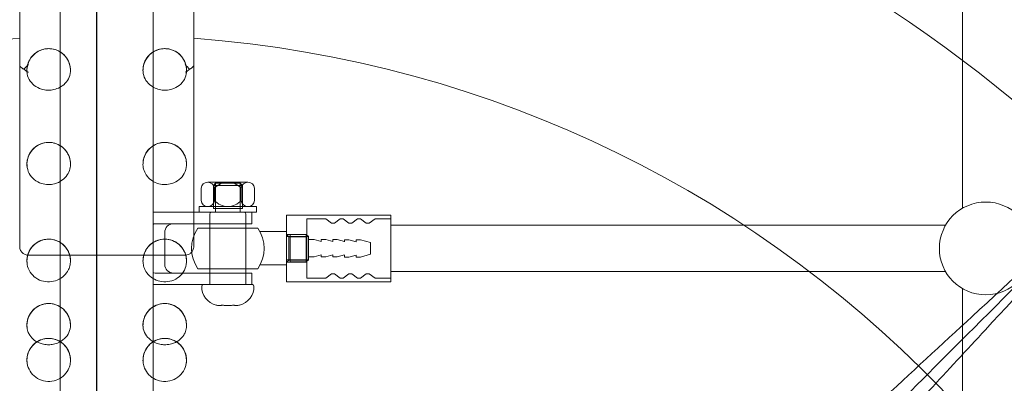
# Model space of a CAD drawing. Units: millimetres. Extents: x 76807 to 97967, y -8559 to 9850.
# Drawn here: x 84053 to 84392, y -1467 to -1342 of the extents above; entities that cross this region are included whole.
import ezdxf

# ---------------------------------------------------------------- set-up
doc = ezdxf.new("R2010")
doc.units = ezdxf.units.MM
doc.header["$LTSCALE"] = 30
doc.layers.add('InterSystem-dimension', color=7, linetype='Continuous', lineweight=5)
doc.layers.add('InterSystem-drawing', color=7, linetype='Continuous', lineweight=9)
doc.styles.add('arial', font='arial.ttf')
doc.dimstyles.new('IS_1-50(mm)', dxfattribs={"dimtxt": 100, "dimasz": 100, "dimexe": 10, "dimexo": 50, "dimgap": 10, "dimtad": 1, "dimdec": 0, "dimrnd": 10, "dimzin": 0, "dimtxsty": 'arial', "dimcen": 100, "dimclrd": 256, "dimclre": 256, "dimclrt": 256, "dimadec": 1, "dimazin": 0, "dimtfac": 1, "dimtdec": 0, "dimtmove": 0, "dimatfit": 3, "dimfxl": 1, "dimtolj": 1, "dimtzin": 0, "dimlwd": -1, "dimlwe": -1, "dimarcsym": 0})

# ---------------------------------------------------------------- blocks, each defined once
blk = doc.blocks.new('*D9')
at = {"layer": 'Defpoints', "color": 0, "transparency": 16777216}
for p in [(93801.34, 5079.99), (93801.34, 1007.06), (78858.91, -1846.36)]:
    blk.add_point(p, dxfattribs=at)
at = {"layer": 'InterSystem-dimension', "transparency": 16777216}
for p, q in [((78858.91, -1796.36), (78858.91, 5089.99)), ((93801.34, 1057.06), (93801.34, 5089.99)), ((78958.91, 5079.99), (93701.34, 5079.99))]:
    blk.add_line(p, q, dxfattribs=at)
for points in [[(78958.91, 5096.65), (78958.91, 5063.32), (78858.91, 5079.99)], [(93701.34, 5096.65), (93701.34, 5063.32), (93801.34, 5079.99)]]:
    blk.add_solid(points, dxfattribs=at)
at = {"layer": 'InterSystem-dimension', "transparency": 16777216, "insert": (86330.12, 5141.04), "char_height": 100, "attachment_point": 5, "style": 'arial'}
blk.add_mtext('\\A1;14940', dxfattribs=at)
blk = doc.blocks.new('*D10')
at = {"layer": 'Defpoints', "color": 0, "transparency": 16777216}
for p in [(85717.06, 4750.12), (78456.47, -6502.12), (89719.36, -6502.12)]:
    blk.add_point(p, dxfattribs=at)
at = {"layer": 'InterSystem-dimension', "transparency": 16777216}
for p, q in [((85667.06, 4750.12), (78446.47, 4750.12)), ((78456.47, 4650.12), (78456.47, -6402.12)), ((89669.36, -6502.12), (78446.47, -6502.12))]:
    blk.add_line(p, q, dxfattribs=at)
for points in [[(78439.8, 4650.12), (78473.13, 4650.12), (78456.47, 4750.12)], [(78439.8, -6402.12), (78473.13, -6402.12), (78456.47, -6502.12)]]:
    blk.add_solid(points, dxfattribs=at)
at = {"layer": 'InterSystem-dimension', "transparency": 16777216, "insert": (78395.41, -1426.81), "char_height": 100, "attachment_point": 5, "rotation": 90, "style": 'arial'}
blk.add_mtext('\\A1;11250', dxfattribs=at)
blk = doc.blocks.new('*D11')
at = {"layer": 'Defpoints', "color": 0, "transparency": 16777216}
for p in [(91801.34, 1007.06), (80864.18, -2852.09), (91801.34, -6800.55)]:
    blk.add_point(p, dxfattribs=at)
at = {"layer": 'InterSystem-dimension', "transparency": 16777216}
for p, q in [((91801.34, 957.06), (91801.34, -6810.55)), ((80864.18, -2902.09), (80864.18, -6810.55)), ((80964.18, -6800.55), (91701.34, -6800.55))]:
    blk.add_line(p, q, dxfattribs=at)
for points in [[(80964.18, -6783.89), (80964.18, -6817.22), (80864.18, -6800.55)], [(91701.34, -6783.89), (91701.34, -6817.22), (91801.34, -6800.55)]]:
    blk.add_solid(points, dxfattribs=at)
at = {"layer": 'InterSystem-dimension', "transparency": 16777216, "insert": (86332.76, -6739.5), "char_height": 100, "attachment_point": 5, "style": 'arial'}
blk.add_mtext('\\A1;10940', dxfattribs=at)

msp = doc.modelspace()

# ---------------------------------------------------------------- linework, layer by layer
at = {"layer": 'InterSystem-drawing', "linetype": 'ByBlock', "lineweight": 25}
msp.add_line((84079.01, -639.72), (84079.01, -1689.94), dxfattribs=at)
at = {"layer": 'InterSystem-drawing'}
for p, q in [((84066.51, -1667.33), (84066.51, -662.33)), ((84098.51, -1475.83), (84098.51, -853.83)), ((84377.51, -1312.8), (84377.51, -1406.62)), ((84117.33, -1397.64), (84131.19, -1397.64)), ((84119.26, -1398.73), (84120.01, -1397.98)), ((84120.01, -1397.98), (84128.51, -1397.98)), ((84120.01, -1397.98), (84120.01, -1407.98)), ((84128.51, -1397.98), (84128.51, -1407.98)), ((84129.26, -1398.73), (84128.51, -1397.98)), ((84115.02, -1399.73), (84115.02, -1403.92)), ((84119.26, -1406.68), (84119.26, -1398.73)), ((84119.26, -1398.73), (84129.26, -1398.73)), ((84119.64, -1399.73), (84119.64, -1403.92)), ((84128.88, -1399.73), (84128.88, -1403.92)), ((84129.26, -1406.68), (84129.26, -1398.73)), ((84133.5, -1399.73), (84133.5, -1403.92)), ((84116.01, -1407.98), (84098.51, -1407.98)), ((84114.41, -1406.01), (84134.1, -1406.01)), ((84114.41, -1406.01), (84114.41, -1407.98)), ((84114.41, -1407.98), (84134.1, -1407.98)), ((84132.51, -1407.98), (84116.01, -1407.98)), ((84132.51, -1407.98), (84116.01, -1407.98)), ((84117.33, -1406.01), (84131.19, -1406.01)), ((84117.33, -1406.01), (84131.19, -1406.01)), ((84119.26, -1406.68), (84129.26, -1406.68)), ((84132.51, -1407.98), (84132.51, -1411.98)), ((84134.1, -1406.01), (84134.1, -1407.98)), ((84180.48, -1408.98), (84144.48, -1408.98)), ((84144.48, -1408.98), (84144.48, -1431.98)), ((84151.48, -1415.73), (84151.48, -1410.23)), ((84151.48, -1410.23), (84157.98, -1410.23)), ((84159.98, -1411.73), (84157.98, -1410.23)), ((84160.98, -1411.73), (84159.98, -1411.73)), ((84160.98, -1411.73), (84162.98, -1410.23)), ((84163.98, -1410.23), (84162.98, -1410.23)), ((84165.98, -1411.73), (84163.98, -1410.23)), ((84166.98, -1411.73), (84165.98, -1411.73)), ((84166.98, -1411.73), (84168.98, -1410.23)), ((84169.98, -1410.23), (84168.98, -1410.23)), ((84171.98, -1411.73), (84169.98, -1410.23)), ((84172.98, -1411.73), (84171.98, -1411.73)), ((84172.98, -1411.73), (84174.98, -1410.23)), ((84174.98, -1410.23), (84180.48, -1410.23)), ((84180.48, -1431.98), (84180.48, -1408.98)), ((84099.6, -1411.98), (84116.01, -1411.98)), ((84102.51, -1414.98), (84102.51, -1425.98)), ((84134.61, -1413.48), (84113.9, -1413.48)), ((84116.01, -1411.98), (84132.51, -1411.98)), ((84144.48, -1414.64), (84135.31, -1414.64)), ((84144.48, -1426.14), (84144.48, -1414.64)), ((84371.65, -1412.48), (84180.48, -1412.48)), ((84144.48, -1415.73), (84151.48, -1415.73)), ((84145.23, -1416.48), (84144.48, -1415.73)), ((84152.03, -1416.39), (84144.48, -1416.39)), ((84151.48, -1416.48), (84145.23, -1416.48)), ((84145.23, -1424.48), (84145.23, -1416.48)), ((84145.78, -1425.14), (84145.78, -1415.64)), ((84145.78, -1415.64), (84151.28, -1415.64)), ((84151.28, -1425.14), (84151.28, -1415.64)), ((84151.28, -1415.64), (84152.03, -1416.39)), ((84151.48, -1425.23), (84151.48, -1415.73)), ((84152.03, -1424.39), (84152.03, -1416.39)), ((84156.48, -1418.1), (84153.98, -1417.39)), ((84156.48, -1418.1), (84156.48, -1417.39)), ((84160.48, -1418.1), (84157.98, -1417.39)), ((84160.48, -1418.1), (84160.48, -1417.39)), ((84164.48, -1418.1), (84161.98, -1417.39)), ((84164.48, -1418.2), (84164.48, -1417.48)), ((84168.48, -1418.2), (84165.98, -1417.48)), ((84168.48, -1418.2), (84168.48, -1417.48)), ((84173.48, -1418.48), (84169.98, -1417.48)), ((84152.03, -1424.39), (84144.48, -1424.39)), ((84145.23, -1424.48), (84144.48, -1425.23)), ((84144.48, -1425.23), (84151.48, -1425.23)), ((84151.48, -1424.48), (84145.23, -1424.48)), ((84145.78, -1425.14), (84151.28, -1425.14)), ((84151.28, -1425.14), (84152.03, -1424.39)), ((84151.48, -1425.23), (84151.48, -1430.73)), ((84156.48, -1422.68), (84153.98, -1423.39)), ((84156.48, -1423.39), (84156.48, -1422.68)), ((84160.48, -1422.68), (84157.98, -1423.39)), ((84160.48, -1423.39), (84160.48, -1422.68)), ((84164.48, -1422.68), (84161.98, -1423.39)), ((84164.48, -1423.48), (84164.48, -1422.77)), ((84168.48, -1422.77), (84165.98, -1423.48)), ((84168.48, -1423.48), (84168.48, -1422.77)), ((84173.48, -1422.48), (84169.98, -1423.48)), ((84134.61, -1427.48), (84113.9, -1427.48)), ((84144.48, -1426.14), (84135.4, -1426.14)), ((84371.65, -1428.48), (84180.48, -1428.48)), ((84116.01, -1428.98), (84099.6, -1428.98)), ((84132.51, -1428.98), (84116.01, -1428.98)), ((84132.51, -1428.98), (84132.51, -1432.98)), ((84144.48, -1431.98), (84180.48, -1431.98)), ((84151.48, -1430.73), (84157.98, -1430.73)), ((84159.98, -1429.23), (84157.98, -1430.73)), ((84160.98, -1429.23), (84159.98, -1429.23)), ((84160.98, -1429.23), (84162.98, -1430.73)), ((84163.98, -1430.73), (84162.98, -1430.73)), ((84165.98, -1429.23), (84163.98, -1430.73)), ((84166.98, -1429.23), (84165.98, -1429.23)), ((84166.98, -1429.23), (84168.98, -1430.73)), ((84169.98, -1430.73), (84168.98, -1430.73)), ((84171.98, -1429.23), (84169.98, -1430.73)), ((84172.98, -1429.23), (84171.98, -1429.23)), ((84172.98, -1429.23), (84174.98, -1430.73)), ((84174.98, -1430.73), (84180.48, -1430.73)), ((84098.51, -1432.98), (84116.01, -1432.98)), ((84116.01, -1432.98), (84132.51, -1432.98)), ((84116.01, -1432.98), (84132.51, -1432.98)), ((84377.51, -1434.34), (84377.51, -1502.1))]:
    msp.add_line(p, q, dxfattribs=at)
at = {"layer": 'InterSystem-drawing', "extrusion": (-1.22465e-16, -1, 0)}
for p, q in [((84118.63, -1407.98), (84129.88, -1407.98)), ((84118.01, -1432.98), (84118.01, -1408.61)), ((84130.51, -1432.98), (84130.51, -1408.61)), ((84132.76, -1432.98), (84115.76, -1432.98)), ((84122.02, -1440.12), (84122.02, -1440.08)), ((84126.49, -1440.12), (84126.49, -1440.08))]:
    msp.add_line(p, q, dxfattribs=at)
at = {"layer": 'InterSystem-drawing', "extrusion": (3.67394e-16, 1, 0)}
for p, q in [((84152.03, -1417.39), (84153.98, -1417.39)), ((84156.48, -1417.39), (84157.98, -1417.39)), ((84160.48, -1417.39), (84161.98, -1417.39)), ((84164.48, -1417.48), (84165.98, -1417.48)), ((84168.48, -1417.48), (84169.98, -1417.48))]:
    msp.add_line(p, q, dxfattribs=at)
at = {"layer": 'InterSystem-drawing', "extrusion": (-3.67394e-16, -1, 0)}
for p, q in [((84173.48, -1422.48), (84173.48, -1418.48)), ((84152.03, -1423.39), (84153.98, -1423.39)), ((84156.48, -1423.39), (84157.98, -1423.39)), ((84160.48, -1423.39), (84161.98, -1423.39)), ((84164.48, -1423.48), (84165.98, -1423.48)), ((84168.48, -1423.48), (84169.98, -1423.48))]:
    msp.add_line(p, q, dxfattribs=at)
at = {"layer": 'InterSystem-drawing', "lineweight": 15}
for p, q in [((84072.51, -1422.81), (84055.51, -1422.81)), ((84109.51, -1422.81), (84072.51, -1422.81))]:
    msp.add_line(p, q, dxfattribs=at)
at = {"layer": 'InterSystem-drawing'}
msp.add_circle((84385.51, -1420.48), 16, dxfattribs=at)
at = {"layer": 'InterSystem-drawing', "lineweight": 15}
for radius, start, end in [(490, 30, 86.4899), (400, 94.3012, 265.6988), (400, 274.3012, 85.6988)]:
    msp.add_arc((84082.51, -1746.83), radius, start, end, dxfattribs=at)
at = {"layer": 'InterSystem-drawing'}
for centre, radius, start, end in [((84117.33, -1399.96), 2.32, 5.6471, 174.3529), ((84124.26, -1403.79), 6.14, 41.2592, 138.7408), ((84131.19, -1399.96), 2.32, 5.6464, 174.3536), ((84117.33, -1403.69), 2.32, 185.6471, 354.3529), ((84124.26, -1399.87), 6.14, 221.2592, 318.7408), ((84131.19, -1403.69), 2.32, 185.6464, 354.3536), ((84118.63, -1408.61), 0.625, 90, 180), ((84129.88, -1408.61), 0.625, 0, 90), ((84105.51, -1414.98), 3, 90, 180), ((84124.26, -1420.48), 12.5, 145.9442, 214.0558), ((84124.26, -1420.48), 12.5, 325.9442, 34.0558), ((84105.51, -1425.98), 3, 180, 270), ((84121.75, -1433.72), 6.5, 177.7192, 256.6974), ((84115.76, -1433.48), 0.5, 90, 177.7192), ((84126.76, -1433.72), 6.5, 283.3026, 2.2808), ((84132.76, -1433.48), 0.5, 2.2808, 90)]:
    msp.add_arc(centre, radius, start, end, dxfattribs=at)
at = {"layer": 'InterSystem-drawing', "lineweight": 15}
for centre, major_axis, ratio, start_param, end_param in [((84062.51, -1359.05), (-7.5, 0), 1, 3.172479, 6.355344), ((84102.51, -1359.05), (7.5, 0), 1, 6.211027, 9.393891), ((84055.51, -1357.06), (-3, -3), 0.005974, 4.706415, 5.260188), ((84055.51, -1357.06), (-3, -3), 0.005974, 4.706415, 5.260188), ((84109.51, -1357.06), (3, -3), 0.005974, 1.022997, 1.57677), ((84109.51, -1357.06), (3, -3), 0.005974, 1.022997, 1.57677), ((84062.51, -1391.4), (-7.5, 0), 1, 3.183516, 6.353663), ((84102.51, -1391.4), (7.5, 0), 1, 6.212707, 9.382855), ((84062.51, -1424.79), (-7.5, 0), 1, 3.200442, 6.348358), ((84102.51, -1424.79), (7.5, 0), 1, 6.218013, 9.365928), ((84062.51, -1447), (7.5, 0), 1, 0.015848, 3.258971), ((84102.51, -1447), (-7.5, 0), 1, 3.024215, 6.267337), ((84062.51, -1459.02), (-7.5, 0), 1, 3.229711, 6.333783), ((84102.51, -1459.02), (7.5, 0), 1, 6.232587, 9.33666)]:
    msp.add_ellipse(centre, major_axis=major_axis, ratio=ratio, start_param=start_param, end_param=end_param, dxfattribs=at)
for points, knots in [([(84052.51, -1419.81), (84052.51, -1401.52), (84052.51, -1383.23), (84052.51, -1343.65), (84052.51, -1322.36), (84052.51, -1287.75), (84052.51, -1274.45), (84052.51, -1254.48), (84052.51, -1247.83), (84052.51, -1230.53), (84052.51, -1219.88), (84052.51, -1192.2), (84052.51, -1175.16), (84052.51, -1139.23), (84052.51, -1120.33), (84052.51, -1101.43)], [1.371278, 1.371278, 1.371278, 1.371278, 73.920763, 73.920763, 158.401636, 158.401636, 211.202181, 211.202181, 237.602454, 237.602454, 279.84289, 279.84289, 347.427588, 347.427588, 422.404363, 422.404363, 422.404363, 422.404363]), ([(84112.51, -1101.43), (84112.51, -1120.06), (84112.51, -1138.69), (84112.51, -1178.62), (84112.51, -1199.91), (84112.51, -1234.52), (84112.51, -1247.83), (84112.51, -1267.79), (84112.51, -1274.45), (84112.51, -1291.75), (84112.51, -1302.39), (84112.51, -1330.08), (84112.51, -1347.11), (84112.51, -1382.7), (84112.51, -1401.26), (84112.51, -1419.81)], [0, 0, 0, 0, 73.920763, 73.920763, 158.401636, 158.401636, 211.202181, 211.202181, 237.602454, 237.602454, 279.84289, 279.84289, 347.427588, 347.427588, 421.033085, 421.033085, 421.033085, 421.033085]), ([(84055.07, -1360.02), (84054.97, -1359.23), (84054.99, -1358.42), (84055.29, -1356.85), (84055.57, -1356.09), (84056.35, -1354.69), (84056.86, -1354.06), (84058.04, -1352.98), (84058.71, -1352.53), (84060.18, -1351.88), (84060.96, -1351.67), (84062.55, -1351.51), (84063.36, -1351.56), (84064.92, -1351.9), (84065.67, -1352.2), (84067.05, -1353.03), (84067.67, -1353.55), (84068.71, -1354.76), (84069.14, -1355.45), (84069.75, -1356.93), (84069.93, -1357.72), (84070.01, -1358.76), (84070.01, -1359.01), (84070.01, -1359.25)], [3.011653, 3.011653, 3.011653, 3.011653, 3.331653, 3.331653, 3.651653, 3.651653, 3.971653, 3.971653, 4.291653, 4.291653, 4.611653, 4.611653, 4.931653, 4.931653, 5.251653, 5.251653, 5.571653, 5.571653, 5.891653, 5.891653, 6.211653, 6.211653, 6.310065, 6.310065, 6.310065, 6.310065]), ([(84070, -1358.82), (84069.99, -1358.35), (84069.93, -1357.88), (84069.71, -1356.9), (84069.54, -1356.39), (84068.94, -1355.09), (84068.42, -1354.34), (84067.08, -1353.03), (84066.27, -1352.49), (84064.54, -1351.78), (84063.66, -1351.59), (84061.89, -1351.53), (84061.02, -1351.65), (84059.32, -1352.21), (84058.52, -1352.64), (84057.01, -1353.85), (84056.36, -1354.64), (84055.52, -1356.22), (84055.27, -1356.96), (84055.02, -1358.34), (84054.99, -1358.97), (84055.03, -1359.59)], [-25.452892, -25.452892, -25.452892, -25.452892, -23.879848, -23.879848, -22.086624, -22.086624, -19.13405, -19.13405, -16.083725, -16.083725, -13.373022, -13.373022, -10.731083, -10.731083, -7.942315, -7.942315, -4.684812, -4.684812, -2.100606, -2.100606, -0.001274, -0.001274, -0.001274, -0.001274]), ([(84095.01, -1359.25), (84094.99, -1358.45), (84095.1, -1357.65), (84095.56, -1356.12), (84095.91, -1355.39), (84096.83, -1354.08), (84097.4, -1353.5), (84098.69, -1352.55), (84099.41, -1352.18), (84100.93, -1351.68), (84101.73, -1351.55), (84103.33, -1351.55), (84104.13, -1351.68), (84105.64, -1352.19), (84106.36, -1352.57), (84107.64, -1353.52), (84108.21, -1354.11), (84109.12, -1355.42), (84109.47, -1356.15), (84109.93, -1357.68), (84110.03, -1358.49), (84110, -1359.53), (84109.98, -1359.78), (84109.95, -1360.02)], [3.114713, 3.114713, 3.114713, 3.114713, 3.434713, 3.434713, 3.754713, 3.754713, 4.074713, 4.074713, 4.394713, 4.394713, 4.714713, 4.714713, 5.034713, 5.034713, 5.354713, 5.354713, 5.674713, 5.674713, 5.994713, 5.994713, 6.314713, 6.314713, 6.413125, 6.413125, 6.413125, 6.413125]), ([(84095.01, -1358.82), (84095.03, -1358.35), (84095.09, -1357.88), (84095.31, -1356.9), (84095.48, -1356.39), (84096.08, -1355.09), (84096.6, -1354.34), (84097.94, -1353.03), (84098.75, -1352.49), (84100.48, -1351.78), (84101.36, -1351.59), (84103.13, -1351.53), (84104, -1351.65), (84105.7, -1352.21), (84106.5, -1352.64), (84108, -1353.85), (84108.65, -1354.64), (84109.49, -1356.22), (84109.75, -1356.96), (84110, -1358.34), (84110.03, -1358.97), (84109.99, -1359.59)], [-25.452892, -25.452892, -25.452892, -25.452892, -23.879848, -23.879848, -22.086624, -22.086624, -19.13405, -19.13405, -16.083725, -16.083725, -13.373022, -13.373022, -10.731083, -10.731083, -7.942315, -7.942315, -4.684812, -4.684812, -2.100606, -2.100606, -0.001274, -0.001274, -0.001274, -0.001274]), ([(84052.51, -1357.06), (84052.51, -1357.06), (84052.51, -1357.06), (84052.51, -1357.22), (84052.54, -1357.37), (84052.67, -1357.67), (84052.77, -1357.82), (84053.08, -1358.15), (84053.33, -1358.33), (84053.73, -1358.52), (84053.83, -1358.57), (84053.93, -1358.6)], [-5.131462, -5.131462, -5.131462, -5.131462, -5.110449, -5.110449, -4.221018, -4.221018, -3.34609, -3.34609, -2.085679, -2.085679, -1.69891, -1.69891, -1.69891, -1.69891]), ([(84052.51, -1357.06), (84052.51, -1357.06), (84052.51, -1357.06), (84052.51, -1357.22), (84052.54, -1357.37), (84052.67, -1357.67), (84052.77, -1357.82), (84053.08, -1358.15), (84053.33, -1358.33), (84053.73, -1358.52), (84053.83, -1358.57), (84053.93, -1358.6)], [-5.131462, -5.131462, -5.131462, -5.131462, -5.110449, -5.110449, -4.221018, -4.221018, -3.34609, -3.34609, -2.085679, -2.085679, -1.69891, -1.69891, -1.69891, -1.69891]), ([(84112.51, -1357.06), (84112.51, -1357.06), (84112.51, -1357.06), (84112.51, -1357.22), (84112.47, -1357.37), (84112.34, -1357.67), (84112.25, -1357.82), (84111.94, -1358.15), (84111.69, -1358.33), (84111.29, -1358.52), (84111.19, -1358.57), (84111.09, -1358.6)], [-0.021118, -0.021118, -0.021118, -0.021118, 0, 0, 0.893909, 0.893909, 1.773241, 1.773241, 3.039997, 3.039997, 3.428713, 3.428713, 3.428713, 3.428713]), ([(84112.51, -1357.06), (84112.51, -1357.06), (84112.51, -1357.06), (84112.51, -1357.22), (84112.47, -1357.37), (84112.34, -1357.67), (84112.25, -1357.82), (84111.94, -1358.15), (84111.69, -1358.33), (84111.29, -1358.52), (84111.19, -1358.57), (84111.09, -1358.6)], [-0.021118, -0.021118, -0.021118, -0.021118, 0, 0, 0.893909, 0.893909, 1.773241, 1.773241, 3.039997, 3.039997, 3.428713, 3.428713, 3.428713, 3.428713]), ([(84053.93, -1358.6), (84054.07, -1358.74), (84054.21, -1358.87), (84054.72, -1359.29), (84055.11, -1359.53), (84055.49, -1359.71), (84055.5, -1359.72), (84055.51, -1359.72)], [-2.250999, -2.250999, -2.250999, -2.250999, -1.616431, -1.616431, 0, 0, 0.029297, 0.029297, 0.029297, 0.029297]), ([(84053.93, -1358.6), (84054.07, -1358.74), (84054.21, -1358.87), (84054.72, -1359.29), (84055.11, -1359.53), (84055.49, -1359.71), (84055.5, -1359.72), (84055.51, -1359.72)], [-2.250999, -2.250999, -2.250999, -2.250999, -1.616431, -1.616431, 0, 0, 0.029297, 0.029297, 0.029297, 0.029297]), ([(84055.03, -1359.59), (84055.08, -1360.48), (84055.33, -1361.35), (84056.19, -1362.94), (84056.79, -1363.65), (84058.26, -1364.81), (84059.12, -1365.25), (84060.7, -1365.74), (84061.38, -1365.85), (84062.65, -1365.91), (84063.23, -1365.87), (84064.51, -1365.66), (84065.2, -1365.45), (84066.74, -1364.75), (84067.53, -1364.19), (84068.78, -1362.88), (84069.24, -1362.17), (84069.89, -1360.57), (84070.04, -1359.7), (84070, -1358.82)], [0.001103, 0.001103, 0.001103, 0.001103, 2.986099, 2.986099, 5.95018, 5.95018, 8.89409, 8.89409, 10.972956, 10.972956, 12.720202, 12.720202, 14.87096, 14.87096, 17.867873, 17.867873, 20.590792, 20.590792, 23.5289, 23.5289, 23.5289, 23.5289]), ([(84109.99, -1359.59), (84109.94, -1360.48), (84109.69, -1361.35), (84108.83, -1362.94), (84108.23, -1363.65), (84106.76, -1364.81), (84105.9, -1365.25), (84104.32, -1365.74), (84103.64, -1365.85), (84102.37, -1365.91), (84101.78, -1365.87), (84100.5, -1365.66), (84099.82, -1365.45), (84098.28, -1364.75), (84097.48, -1364.19), (84096.24, -1362.88), (84095.77, -1362.17), (84095.13, -1360.57), (84094.98, -1359.7), (84095.01, -1358.82)], [0.001103, 0.001103, 0.001103, 0.001103, 2.986099, 2.986099, 5.95018, 5.95018, 8.89409, 8.89409, 10.972956, 10.972956, 12.720202, 12.720202, 14.87096, 14.87096, 17.867873, 17.867873, 20.590792, 20.590792, 23.5289, 23.5289, 23.5289, 23.5289]), ([(84109.51, -1359.72), (84109.52, -1359.72), (84109.52, -1359.71), (84109.91, -1359.53), (84110.3, -1359.29), (84110.81, -1358.87), (84110.95, -1358.74), (84111.09, -1358.6)], [-4.265834, -4.265834, -4.265834, -4.265834, -4.236791, -4.236791, -2.634361, -2.634361, -2.005289, -2.005289, -2.005289, -2.005289]), ([(84109.51, -1359.72), (84109.52, -1359.72), (84109.52, -1359.71), (84109.91, -1359.53), (84110.3, -1359.29), (84110.81, -1358.87), (84110.95, -1358.74), (84111.09, -1358.6)], [-4.265834, -4.265834, -4.265834, -4.265834, -4.236791, -4.236791, -2.634361, -2.634361, -2.005289, -2.005289, -2.005289, -2.005289]), ([(84055.08, -1392.46), (84054.97, -1391.67), (84054.99, -1390.86), (84055.27, -1389.28), (84055.54, -1388.52), (84056.3, -1387.11), (84056.8, -1386.47), (84057.97, -1385.38), (84058.64, -1384.93), (84060.09, -1384.26), (84060.87, -1384.04), (84062.46, -1383.86), (84063.27, -1383.9), (84064.84, -1384.23), (84065.59, -1384.52), (84066.98, -1385.32), (84067.6, -1385.84), (84068.66, -1387.04), (84069.09, -1387.72), (84069.72, -1389.19), (84069.92, -1389.98), (84070.01, -1391.06), (84070.01, -1391.34), (84070.01, -1391.62)], [2.99984, 2.99984, 2.99984, 2.99984, 3.31984, 3.31984, 3.63984, 3.63984, 3.95984, 3.95984, 4.27984, 4.27984, 4.59984, 4.59984, 4.91984, 4.91984, 5.23984, 5.23984, 5.55984, 5.55984, 5.87984, 5.87984, 6.19984, 6.19984, 6.312516, 6.312516, 6.312516, 6.312516]), ([(84070, -1391.09), (84069.98, -1390.62), (84069.92, -1390.15), (84069.68, -1389.13), (84069.48, -1388.58), (84068.79, -1387.2), (84068.2, -1386.42), (84066.74, -1385.14), (84065.9, -1384.65), (84064.12, -1384.02), (84063.2, -1383.88), (84061.38, -1383.94), (84060.5, -1384.12), (84058.83, -1384.81), (84058.06, -1385.3), (84056.66, -1386.6), (84056.07, -1387.44), (84055.37, -1388.99), (84055.18, -1389.66), (84055.01, -1390.87), (84054.99, -1391.4), (84055.03, -1391.93)], [-24.845248, -24.845248, -24.845248, -24.845248, -23.318014, -23.318014, -21.453365, -21.453365, -18.37648, -18.37648, -15.398, -15.398, -12.617558, -12.617558, -9.911142, -9.911142, -7.143409, -7.143409, -3.945329, -3.945329, -1.713119, -1.713119, -0.001514, -0.001514, -0.001514, -0.001514]), ([(84095.01, -1391.62), (84094.99, -1390.82), (84095.09, -1390.02), (84095.55, -1388.49), (84095.9, -1387.76), (84096.82, -1386.45), (84097.39, -1385.86), (84098.67, -1384.91), (84099.39, -1384.53), (84100.91, -1384.03), (84101.71, -1383.9), (84103.31, -1383.9), (84104.11, -1384.03), (84105.63, -1384.53), (84106.35, -1384.91), (84107.63, -1385.86), (84108.19, -1386.44), (84109.11, -1387.75), (84109.46, -1388.48), (84109.92, -1390.02), (84110.03, -1390.82), (84110, -1391.9), (84109.97, -1392.18), (84109.93, -1392.46)], [3.112261, 3.112261, 3.112261, 3.112261, 3.432261, 3.432261, 3.752261, 3.752261, 4.072261, 4.072261, 4.392261, 4.392261, 4.712261, 4.712261, 5.032261, 5.032261, 5.352261, 5.352261, 5.672261, 5.672261, 5.992261, 5.992261, 6.312261, 6.312261, 6.424938, 6.424938, 6.424938, 6.424938]), ([(84095.02, -1391.09), (84095.04, -1390.62), (84095.1, -1390.15), (84095.34, -1389.13), (84095.54, -1388.58), (84096.23, -1387.2), (84096.82, -1386.42), (84098.27, -1385.14), (84099.11, -1384.65), (84100.9, -1384.02), (84101.81, -1383.88), (84103.64, -1383.94), (84104.52, -1384.12), (84106.19, -1384.81), (84106.95, -1385.3), (84108.36, -1386.6), (84108.95, -1387.44), (84109.64, -1388.99), (84109.83, -1389.66), (84110.01, -1390.87), (84110.02, -1391.4), (84109.99, -1391.93)], [-24.845248, -24.845248, -24.845248, -24.845248, -23.318014, -23.318014, -21.453365, -21.453365, -18.37648, -18.37648, -15.398, -15.398, -12.617558, -12.617558, -9.911142, -9.911142, -7.143409, -7.143409, -3.945329, -3.945329, -1.713119, -1.713119, -0.001514, -0.001514, -0.001514, -0.001514]), ([(84055.03, -1391.93), (84055.08, -1392.85), (84055.34, -1393.75), (84056.2, -1395.4), (84056.8, -1396.13), (84058.28, -1397.34), (84059.14, -1397.8), (84060.81, -1398.32), (84061.59, -1398.45), (84063.09, -1398.46), (84063.8, -1398.37), (84065.43, -1397.95), (84066.31, -1397.53), (84067.79, -1396.46), (84068.4, -1395.83), (84069.29, -1394.5), (84069.6, -1393.82), (84069.96, -1392.45), (84070.04, -1391.77), (84070, -1391.09)], [0.001315, 0.001315, 0.001315, 0.001315, 2.983319, 2.983319, 5.950587, 5.950587, 8.907343, 8.907343, 11.266536, 11.266536, 13.405618, 13.405618, 16.3237, 16.3237, 19.02423, 19.02423, 21.366515, 21.366515, 23.577081, 23.577081, 23.577081, 23.577081]), ([(84109.99, -1391.93), (84109.93, -1392.85), (84109.68, -1393.75), (84108.82, -1395.4), (84108.21, -1396.13), (84106.74, -1397.34), (84105.88, -1397.8), (84104.2, -1398.32), (84103.42, -1398.45), (84101.92, -1398.46), (84101.21, -1398.37), (84099.59, -1397.95), (84098.71, -1397.53), (84097.22, -1396.46), (84096.61, -1395.83), (84095.73, -1394.5), (84095.42, -1393.82), (84095.05, -1392.45), (84094.98, -1391.77), (84095.02, -1391.09)], [0.001315, 0.001315, 0.001315, 0.001315, 2.983319, 2.983319, 5.950587, 5.950587, 8.907343, 8.907343, 11.266536, 11.266536, 13.405618, 13.405618, 16.3237, 16.3237, 19.02423, 19.02423, 21.366515, 21.366515, 23.577081, 23.577081, 23.577081, 23.577081]), ([(84420.32, -1407.6), (84407.84, -1419.03), (84394.62, -1431.19), (84360, -1463.17), (84337.91, -1483.68), (84291.88, -1526.54), (84268.08, -1548.75), (84243.9, -1571.33)], [0.000628, 0.000628, 0.000628, 0.000628, 66.573699, 66.573699, 166.493513, 166.493513, 266.397265, 266.397265, 266.397265, 266.397265]), ([(84420.64, -1408.7), (84408.21, -1421.13), (84395.08, -1434.26), (84381.4, -1447.94), (84371.11, -1458.23), (84360.52, -1468.82), (84349.69, -1479.66), (84341.63, -1487.71), (84333.43, -1495.91), (84325.14, -1504.2), (84312.94, -1516.4), (84300.52, -1528.82), (84287.97, -1541.37), (84277.46, -1551.88), (84266.87, -1562.47), (84256.23, -1573.11)], [0.002684, 0.002684, 0.002684, 0.002684, 0.2561445, 0.2561445, 0.2561445, 0.446679, 0.446679, 0.446679, 0.5884091, 0.5884091, 0.5884091, 0.7967182, 0.7967182, 0.7967182, 0.9710992, 0.9710992, 0.9710992, 0.9710992]), ([(84258.01, -1585.44), (84288.14, -1553.17), (84317.58, -1521.63), (84359.19, -1476.85), (84372.57, -1462.41), (84398.15, -1434.72), (84410.31, -1421.5), (84421.74, -1409.02)], [0.018594, 0.018594, 0.018594, 0.018594, 133.360372, 133.360372, 199.949883, 199.949883, 266.539679, 266.539679, 266.539679, 266.539679]), ([(84055.1, -1425.96), (84054.98, -1425.17), (84054.98, -1424.36), (84055.24, -1422.78), (84055.5, -1422.02), (84056.24, -1420.6), (84056.73, -1419.95), (84057.88, -1418.84), (84058.54, -1418.38), (84059.99, -1417.69), (84060.76, -1417.46), (84062.35, -1417.25), (84063.16, -1417.28), (84064.73, -1417.59), (84065.49, -1417.87), (84066.89, -1418.65), (84067.52, -1419.16), (84068.6, -1420.34), (84069.04, -1421.02), (84069.69, -1422.48), (84069.89, -1423.26), (84070.01, -1424.39), (84070.02, -1424.71), (84070.01, -1425.04)], [2.985163, 2.985163, 2.985163, 2.985163, 3.305163, 3.305163, 3.625163, 3.625163, 3.945163, 3.945163, 4.265163, 4.265163, 4.585163, 4.585163, 4.905163, 4.905163, 5.225163, 5.225163, 5.545163, 5.545163, 5.865163, 5.865163, 6.185163, 6.185163, 6.315565, 6.315565, 6.315565, 6.315565]), ([(84069.99, -1424.35), (84069.98, -1424.1), (84069.95, -1423.85), (84069.86, -1423.32), (84069.8, -1423.04), (84069.57, -1422.22), (84069.36, -1421.69), (84068.6, -1420.31), (84067.95, -1419.54), (84066.41, -1418.32), (84065.54, -1417.87), (84063.7, -1417.33), (84062.76, -1417.24), (84060.91, -1417.41), (84060.03, -1417.66), (84058.41, -1418.45), (84057.69, -1418.99), (84056.37, -1420.37), (84055.83, -1421.24), (84055.27, -1422.75), (84055.13, -1423.35), (84055.01, -1424.4), (84055, -1424.84), (84055.03, -1425.28)], [-24.285264, -24.285264, -24.285264, -24.285264, -23.486943, -23.486943, -22.600163, -22.600163, -20.802402, -20.802402, -17.704095, -17.704095, -14.75298, -14.75298, -11.916548, -11.916548, -9.176284, -9.176284, -6.456997, -6.456997, -3.313717, -3.313717, -1.393296, -1.393296, -0.001874, -0.001874, -0.001874, -0.001874]), ([(84095.01, -1425.04), (84094.99, -1424.24), (84095.09, -1423.43), (84095.54, -1421.9), (84095.89, -1421.17), (84096.81, -1419.86), (84097.37, -1419.27), (84098.65, -1418.31), (84099.37, -1417.94), (84100.89, -1417.43), (84101.68, -1417.3), (84103.28, -1417.29), (84104.09, -1417.42), (84105.61, -1417.92), (84106.33, -1418.29), (84107.61, -1419.24), (84108.18, -1419.82), (84109.1, -1421.13), (84109.46, -1421.86), (84109.92, -1423.39), (84110.03, -1424.19), (84110, -1425.32), (84109.97, -1425.64), (84109.92, -1425.96)], [3.109213, 3.109213, 3.109213, 3.109213, 3.429213, 3.429213, 3.749213, 3.749213, 4.069213, 4.069213, 4.389213, 4.389213, 4.709213, 4.709213, 5.029213, 5.029213, 5.349213, 5.349213, 5.669213, 5.669213, 5.989213, 5.989213, 6.309213, 6.309213, 6.439615, 6.439615, 6.439615, 6.439615]), ([(84095.02, -1424.35), (84095.04, -1424.1), (84095.07, -1423.85), (84095.15, -1423.32), (84095.21, -1423.04), (84095.44, -1422.22), (84095.66, -1421.69), (84096.42, -1420.31), (84097.06, -1419.54), (84098.61, -1418.32), (84099.48, -1417.87), (84101.31, -1417.33), (84102.26, -1417.24), (84104.11, -1417.41), (84104.99, -1417.66), (84106.61, -1418.45), (84107.33, -1418.99), (84108.64, -1420.37), (84109.18, -1421.24), (84109.75, -1422.75), (84109.89, -1423.35), (84110.01, -1424.4), (84110.02, -1424.84), (84109.99, -1425.28)], [-24.285264, -24.285264, -24.285264, -24.285264, -23.486943, -23.486943, -22.600163, -22.600163, -20.802402, -20.802402, -17.704095, -17.704095, -14.75298, -14.75298, -11.916548, -11.916548, -9.176284, -9.176284, -6.456997, -6.456997, -3.313717, -3.313717, -1.393296, -1.393296, -0.001874, -0.001874, -0.001874, -0.001874]), ([(84055.51, -1422.81), (84055.15, -1422.81), (84054.8, -1422.75), (84054.12, -1422.49), (84053.81, -1422.31), (84053.24, -1421.81), (84053, -1421.5), (84052.72, -1420.95), (84052.64, -1420.73), (84052.54, -1420.28), (84052.51, -1420.05), (84052.51, -1419.81), (84052.51, -1419.81), (84052.51, -1419.81)], [-4.963897, -4.963897, -4.963897, -4.963897, -3.888764, -3.888764, -2.763283, -2.763283, -1.528059, -1.528059, -0.767391, -0.767391, 0, 0, 0.005181, 0.005181, 0.005181, 0.005181]), ([(84112.51, -1419.81), (84112.51, -1419.81), (84112.51, -1419.81), (84112.51, -1420.24), (84112.41, -1420.67), (84112.07, -1421.42), (84111.84, -1421.74), (84111.29, -1422.25), (84110.98, -1422.45), (84110.3, -1422.72), (84109.95, -1422.8), (84109.57, -1422.81), (84109.54, -1422.81), (84109.51, -1422.81)], [-4.954152, -4.954152, -4.954152, -4.954152, -4.948991, -4.948991, -3.532547, -3.532547, -2.290745, -2.290745, -1.161547, -1.161547, -0.088516, -0.088516, 0, 0, 0, 0]), ([(84055.03, -1425.28), (84055.08, -1426.23), (84055.33, -1427.15), (84056.19, -1428.85), (84056.79, -1429.61), (84058.27, -1430.86), (84059.13, -1431.34), (84060.94, -1431.92), (84061.87, -1432.05), (84063.71, -1431.97), (84064.62, -1431.77), (84066.32, -1431.07), (84067.09, -1430.57), (84068.4, -1429.34), (84068.94, -1428.61), (84069.59, -1427.26), (84069.78, -1426.68), (84070, -1425.52), (84070.03, -1424.93), (84069.99, -1424.35)], [0.001645, 0.001645, 0.001645, 0.001645, 2.976294, 2.976294, 5.947922, 5.947922, 8.915753, 8.915753, 11.691144, 11.691144, 14.464867, 14.464867, 17.221423, 17.221423, 19.977792, 19.977792, 21.873918, 21.873918, 23.703856, 23.703856, 23.703856, 23.703856]), ([(84109.99, -1425.28), (84109.94, -1426.23), (84109.69, -1427.15), (84108.83, -1428.85), (84108.23, -1429.61), (84106.75, -1430.86), (84105.88, -1431.34), (84104.07, -1431.92), (84103.15, -1432.05), (84101.3, -1431.97), (84100.39, -1431.77), (84098.7, -1431.07), (84097.93, -1430.57), (84096.61, -1429.34), (84096.08, -1428.61), (84095.43, -1427.26), (84095.24, -1426.68), (84095.02, -1425.52), (84094.98, -1424.93), (84095.02, -1424.35)], [0.001645, 0.001645, 0.001645, 0.001645, 2.976294, 2.976294, 5.947922, 5.947922, 8.915753, 8.915753, 11.691144, 11.691144, 14.464867, 14.464867, 17.221423, 17.221423, 19.977792, 19.977792, 21.873918, 21.873918, 23.703856, 23.703856, 23.703856, 23.703856]), ([(84055.11, -1448.25), (84054.98, -1447.46), (84054.97, -1446.65), (84055.22, -1445.07), (84055.46, -1444.3), (84056.19, -1442.88), (84056.67, -1442.22), (84057.81, -1441.1), (84058.47, -1440.63), (84059.9, -1439.92), (84060.68, -1439.68), (84062.26, -1439.46), (84063.07, -1439.48), (84064.65, -1439.76), (84065.41, -1440.04), (84066.81, -1440.8), (84067.45, -1441.3), (84068.54, -1442.47), (84068.99, -1443.15), (84069.66, -1444.6), (84069.88, -1445.38), (84070, -1446.54), (84070.02, -1446.9), (84070, -1447.26)], [2.9736, 2.9736, 2.9736, 2.9736, 3.2936, 3.2936, 3.6136, 3.6136, 3.9336, 3.9336, 4.2536, 4.2536, 4.5736, 4.5736, 4.8936, 4.8936, 5.2136, 5.2136, 5.5336, 5.5336, 5.8536, 5.8536, 6.1736, 6.1736, 6.317969, 6.317969, 6.317969, 6.317969]), ([(84055.06, -1447.88), (84055, -1447.38), (84055, -1446.88), (84055.08, -1445.83), (84055.19, -1445.29), (84055.62, -1443.89), (84056.05, -1443.07), (84057.21, -1441.62), (84057.92, -1440.99), (84059.48, -1440.09), (84060.28, -1439.79), (84061.97, -1439.47), (84062.83, -1439.46), (84064.57, -1439.73), (84065.43, -1440.04), (84067.11, -1440.98), (84067.87, -1441.66), (84068.99, -1443.14), (84069.39, -1443.91), (84069.87, -1445.42), (84069.99, -1446.15), (84070.01, -1446.88)], [-26.458635, -26.458635, -26.458635, -26.458635, -24.733955, -24.733955, -22.829285, -22.829285, -19.746863, -19.746863, -16.744773, -16.744773, -14.118039, -14.118039, -11.548701, -11.548701, -8.740101, -8.740101, -5.460626, -5.460626, -2.527787, -2.527787, -0.001089, -0.001089, -0.001089, -0.001089]), ([(84095.01, -1447.26), (84094.98, -1446.46), (84095.09, -1445.66), (84095.54, -1444.12), (84095.89, -1443.39), (84096.8, -1442.07), (84097.36, -1441.49), (84098.63, -1440.53), (84099.35, -1440.15), (84100.87, -1439.64), (84101.67, -1439.5), (84103.27, -1439.49), (84104.07, -1439.62), (84105.59, -1440.11), (84106.31, -1440.48), (84107.6, -1441.43), (84108.17, -1442.01), (84109.09, -1443.31), (84109.45, -1444.04), (84109.92, -1445.57), (84110.03, -1446.38), (84110, -1447.54), (84109.96, -1447.9), (84109.9, -1448.25)], [3.106809, 3.106809, 3.106809, 3.106809, 3.426809, 3.426809, 3.746809, 3.746809, 4.066809, 4.066809, 4.386809, 4.386809, 4.706809, 4.706809, 5.026809, 5.026809, 5.346809, 5.346809, 5.666809, 5.666809, 5.986809, 5.986809, 6.306809, 6.306809, 6.451178, 6.451178, 6.451178, 6.451178]), ([(84109.95, -1447.88), (84110.01, -1447.38), (84110.02, -1446.88), (84109.94, -1445.83), (84109.83, -1445.29), (84109.39, -1443.89), (84108.96, -1443.07), (84107.81, -1441.62), (84107.1, -1440.99), (84105.54, -1440.09), (84104.73, -1439.79), (84103.04, -1439.47), (84102.19, -1439.46), (84100.44, -1439.73), (84099.58, -1440.04), (84097.91, -1440.98), (84097.15, -1441.66), (84096.02, -1443.14), (84095.62, -1443.91), (84095.14, -1445.42), (84095.02, -1446.15), (84095.01, -1446.88)], [-26.458635, -26.458635, -26.458635, -26.458635, -24.733955, -24.733955, -22.829285, -22.829285, -19.746863, -19.746863, -16.744773, -16.744773, -14.118039, -14.118039, -11.548701, -11.548701, -8.740101, -8.740101, -5.460626, -5.460626, -2.527787, -2.527787, -0.001089, -0.001089, -0.001089, -0.001089]), ([(84070.01, -1446.88), (84070.03, -1447.75), (84069.86, -1448.62), (84069.14, -1450.24), (84068.61, -1450.98), (84067.24, -1452.25), (84066.42, -1452.76), (84064.93, -1453.36), (84064.33, -1453.52), (84063.17, -1453.7), (84062.64, -1453.73), (84061.46, -1453.69), (84060.82, -1453.6), (84059.26, -1453.18), (84058.39, -1452.76), (84056.95, -1451.7), (84056.38, -1451.1), (84055.7, -1450.02), (84055.5, -1449.6), (84055.24, -1448.87), (84055.17, -1448.56), (84055.11, -1448.25)], [0.001055, 0.001055, 0.001055, 0.001055, 3.000827, 3.000827, 5.958179, 5.958179, 8.929745, 8.929745, 10.822216, 10.822216, 12.428919, 12.428919, 14.364425, 14.364425, 17.353524, 17.353524, 20.049202, 20.049202, 21.622387, 21.622387, 22.702234, 22.702234, 22.702234, 22.702234]), ([(84095.01, -1446.88), (84094.98, -1447.75), (84095.16, -1448.62), (84095.88, -1450.24), (84096.41, -1450.98), (84097.78, -1452.25), (84098.6, -1452.76), (84100.08, -1453.36), (84100.69, -1453.52), (84101.84, -1453.7), (84102.38, -1453.73), (84103.56, -1453.69), (84104.19, -1453.6), (84105.76, -1453.18), (84106.63, -1452.76), (84108.07, -1451.7), (84108.64, -1451.1), (84109.32, -1450.02), (84109.52, -1449.6), (84109.77, -1448.87), (84109.85, -1448.56), (84109.9, -1448.25)], [0.001055, 0.001055, 0.001055, 0.001055, 3.000827, 3.000827, 5.958179, 5.958179, 8.929745, 8.929745, 10.822216, 10.822216, 12.428919, 12.428919, 14.364425, 14.364425, 17.353524, 17.353524, 20.049202, 20.049202, 21.622387, 21.622387, 22.702234, 22.702234, 22.702234, 22.702234]), ([(84055.12, -1460.33), (84054.98, -1459.54), (84054.97, -1458.73), (84055.2, -1457.15), (84055.45, -1456.38), (84056.16, -1454.95), (84056.64, -1454.29), (84057.77, -1453.16), (84058.43, -1452.68), (84059.85, -1451.96), (84060.63, -1451.72), (84062.21, -1451.49), (84063.02, -1451.5), (84064.6, -1451.78), (84065.36, -1452.04), (84066.77, -1452.8), (84067.41, -1453.29), (84068.51, -1454.46), (84068.97, -1455.13), (84069.64, -1456.58), (84069.87, -1457.36), (84070, -1458.53), (84070.02, -1458.91), (84070, -1459.3)], [2.966593, 2.966593, 2.966593, 2.966593, 3.286593, 3.286593, 3.606593, 3.606593, 3.926593, 3.926593, 4.246593, 4.246593, 4.566593, 4.566593, 4.886593, 4.886593, 5.206593, 5.206593, 5.526593, 5.526593, 5.846593, 5.846593, 6.166593, 6.166593, 6.319427, 6.319427, 6.319427, 6.319427]), ([(84069.98, -1458.36), (84069.95, -1458.06), (84069.91, -1457.77), (84069.77, -1457.1), (84069.66, -1456.74), (84069.23, -1455.58), (84068.78, -1454.83), (84067.62, -1453.47), (84066.9, -1452.88), (84065.23, -1451.97), (84064.3, -1451.68), (84062.39, -1451.47), (84061.45, -1451.54), (84059.66, -1452.03), (84058.84, -1452.42), (84057.41, -1453.46), (84056.8, -1454.08), (84055.94, -1455.35), (84055.64, -1455.95), (84055.23, -1457.14), (84055.1, -1457.71), (84055.01, -1458.66), (84055, -1459.03), (84055.02, -1459.4)], [-23.658283, -23.658283, -23.658283, -23.658283, -22.731755, -22.731755, -21.57668, -21.57668, -18.919719, -18.919719, -16.103525, -16.103525, -13.174437, -13.174437, -10.346968, -10.346968, -7.625757, -7.625757, -4.996525, -4.996525, -2.938518, -2.938518, -1.152381, -1.152381, -0.002463, -0.002463, -0.002463, -0.002463]), ([(84095.01, -1459.3), (84094.98, -1458.5), (84095.08, -1457.69), (84095.53, -1456.16), (84095.88, -1455.42), (84096.79, -1454.11), (84097.35, -1453.52), (84098.63, -1452.56), (84099.34, -1452.18), (84100.86, -1451.66), (84101.66, -1451.53), (84103.26, -1451.52), (84104.06, -1451.64), (84105.58, -1452.13), (84106.3, -1452.5), (84107.59, -1453.45), (84108.16, -1454.03), (84109.09, -1455.33), (84109.44, -1456.06), (84109.91, -1457.59), (84110.03, -1458.39), (84110, -1459.57), (84109.96, -1459.95), (84109.89, -1460.33)], [3.105351, 3.105351, 3.105351, 3.105351, 3.425351, 3.425351, 3.745351, 3.745351, 4.065351, 4.065351, 4.385351, 4.385351, 4.705351, 4.705351, 5.025351, 5.025351, 5.345351, 5.345351, 5.665351, 5.665351, 5.985351, 5.985351, 6.305351, 6.305351, 6.458185, 6.458185, 6.458185, 6.458185]), ([(84095.04, -1458.36), (84095.07, -1458.06), (84095.11, -1457.77), (84095.25, -1457.1), (84095.36, -1456.74), (84095.79, -1455.58), (84096.23, -1454.83), (84097.39, -1453.47), (84098.12, -1452.88), (84099.79, -1451.97), (84100.72, -1451.68), (84102.63, -1451.47), (84103.57, -1451.54), (84105.35, -1452.03), (84106.17, -1452.42), (84107.61, -1453.46), (84108.21, -1454.08), (84109.08, -1455.35), (84109.38, -1455.95), (84109.79, -1457.14), (84109.91, -1457.71), (84110.01, -1458.66), (84110.02, -1459.03), (84110, -1459.4)], [-23.658283, -23.658283, -23.658283, -23.658283, -22.731755, -22.731755, -21.57668, -21.57668, -18.919719, -18.919719, -16.103525, -16.103525, -13.174437, -13.174437, -10.346968, -10.346968, -7.625757, -7.625757, -4.996525, -4.996525, -2.938518, -2.938518, -1.152381, -1.152381, -0.002463, -0.002463, -0.002463, -0.002463]), ([(84055.02, -1459.4), (84055.06, -1460.36), (84055.3, -1461.31), (84056.14, -1463.05), (84056.73, -1463.84), (84058.2, -1465.14), (84059.06, -1465.64), (84060.92, -1466.28), (84061.92, -1466.42), (84063.88, -1466.31), (84064.82, -1466.08), (84066.55, -1465.28), (84067.32, -1464.73), (84068.6, -1463.4), (84069.11, -1462.62), (84069.69, -1461.23), (84069.85, -1460.66), (84070.02, -1459.51), (84070.03, -1458.93), (84069.98, -1458.36)], [0.002226, 0.002226, 0.002226, 0.002226, 2.964071, 2.964071, 5.940018, 5.940018, 8.915384, 8.915384, 11.894725, 11.894725, 14.798874, 14.798874, 17.615994, 17.615994, 20.424461, 20.424461, 22.233735, 22.233735, 23.99737, 23.99737, 23.99737, 23.99737]), ([(84110, -1459.4), (84109.95, -1460.36), (84109.72, -1461.31), (84108.88, -1463.05), (84108.29, -1463.84), (84106.82, -1465.14), (84105.96, -1465.64), (84104.09, -1466.28), (84103.1, -1466.42), (84101.14, -1466.31), (84100.19, -1466.08), (84098.47, -1465.28), (84097.7, -1464.73), (84096.41, -1463.4), (84095.9, -1462.62), (84095.33, -1461.23), (84095.17, -1460.66), (84095, -1459.51), (84094.99, -1458.93), (84095.04, -1458.36)], [0.002226, 0.002226, 0.002226, 0.002226, 2.964071, 2.964071, 5.940018, 5.940018, 8.915384, 8.915384, 11.894725, 11.894725, 14.798874, 14.798874, 17.615994, 17.615994, 20.424461, 20.424461, 22.233735, 22.233735, 23.99737, 23.99737, 23.99737, 23.99737])]:
    msp.add_open_spline(points, degree=3, knots=knots, dxfattribs=at)
at = {"layer": 'InterSystem-drawing'}
for points, knots in [([(84098.51, -1412.1), (84098.59, -1412.08), (84098.68, -1412.07), (84099.05, -1412), (84099.34, -1411.98), (84099.6, -1411.98)], [14.487379, 14.487379, 14.487379, 14.487379, 14.725199, 14.725199, 15.518465, 15.518465, 15.518465, 15.518465]), ([(84099.6, -1428.98), (84099.34, -1428.98), (84099.05, -1428.96), (84098.68, -1428.9), (84098.59, -1428.88), (84098.51, -1428.86)], [5.028194, 5.028194, 5.028194, 5.028194, 5.82146, 5.82146, 6.059281, 6.059281, 6.059281, 6.059281]), ([(84120.46, -1440.09), (84120.43, -1440.08), (84120.4, -1440.07), (84120.36, -1440.07), (84120.34, -1440.06), (84120.29, -1440.05), (84120.27, -1440.05), (84120.26, -1440.05), (84120.26, -1440.05), (84120.26, -1440.05)], [-0.748406, -0.748406, -0.748406, -0.748406, -0.6600383, -0.6600383, -0.5818224, -0.5818224, -0.4392483, -0.4392483, -0.3743657, -0.3743657, -0.3743657, -0.3743657]), ([(84122.01, -1440.09), (84122.04, -1440.14), (84122.02, -1440.17), (84121.85, -1440.2), (84121.7, -1440.2), (84121.33, -1440.19), (84121.14, -1440.18), (84120.78, -1440.14), (84120.62, -1440.12), (84120.46, -1440.09)], [-2.668046, -2.668046, -2.668046, -2.668046, -1.905369, -1.905369, -1.079543, -1.079543, -0.434875, -0.434875, 0, 0, 0, 0]), ([(84122.71, -1440.09), (84122.68, -1440.08), (84122.65, -1440.08), (84122.58, -1440.07), (84122.55, -1440.06), (84122.45, -1440.05), (84122.39, -1440.05), (84122.27, -1440.04), (84122.22, -1440.05), (84122.13, -1440.05), (84122.09, -1440.06), (84122.04, -1440.07), (84122.02, -1440.08), (84122.01, -1440.09)], [-0.7484916, -0.7484916, -0.7484916, -0.7484916, -0.6726832, -0.6726832, -0.5894912, -0.5894912, -0.4392762, -0.4392762, -0.2874162, -0.2874162, -0.1405107, -0.1405107, 0, 0, 0, 0]), ([(84125.81, -1440.09), (84125.63, -1440.12), (84125.44, -1440.15), (84124.96, -1440.19), (84124.66, -1440.2), (84124.02, -1440.2), (84123.67, -1440.2), (84123.11, -1440.15), (84122.9, -1440.13), (84122.71, -1440.09)], [-2.665608, -2.665608, -2.665608, -2.665608, -2.133226, -2.133226, -1.419721, -1.419721, -0.579777, -0.579777, 0, 0, 0, 0]), ([(84126.51, -1440.09), (84126.5, -1440.08), (84126.49, -1440.07), (84126.47, -1440.07), (84126.45, -1440.06), (84126.4, -1440.05), (84126.36, -1440.05), (84126.25, -1440.04), (84126.19, -1440.05), (84126.07, -1440.05), (84126.01, -1440.06), (84125.9, -1440.07), (84125.86, -1440.08), (84125.81, -1440.09)], [-0.7683893, -0.7683893, -0.7683893, -0.7683893, -0.6761464, -0.6761464, -0.5947408, -0.5947408, -0.4364015, -0.4364015, -0.2853539, -0.2853539, -0.1391905, -0.1391905, -0.0198546, -0.0198546, -0.0198546, -0.0198546]), ([(84128.06, -1440.09), (84127.77, -1440.14), (84127.51, -1440.17), (84127.04, -1440.2), (84126.84, -1440.2), (84126.6, -1440.19), (84126.54, -1440.18), (84126.49, -1440.14), (84126.49, -1440.12), (84126.51, -1440.09)], [-2.679523, -2.679523, -2.679523, -2.679523, -1.910165, -1.910165, -1.078077, -1.078077, -0.432726, -0.432726, -0.013642, -0.013642, -0.013642, -0.013642]), ([(84128.26, -1440.05), (84128.26, -1440.05), (84128.25, -1440.05), (84128.23, -1440.05), (84128.21, -1440.06), (84128.14, -1440.07), (84128.1, -1440.08), (84128.06, -1440.09)], [-0.3743657, -0.3743657, -0.3743657, -0.3743657, -0.2873909, -0.2873909, -0.1404931, -0.1404931, 0, 0, 0, 0])]:
    msp.add_open_spline(points, degree=3, knots=knots, dxfattribs=at)
at = {"layer": 'InterSystem-drawing', "lineweight": 15}
for points in [[(84055.11, -1448.25), (84055.09, -1448.13), (84055.08, -1448), (84055.06, -1447.88)], [(84109.9, -1448.25), (84109.92, -1448.13), (84109.94, -1448), (84109.95, -1447.88)]]:
    msp.add_open_spline(points, degree=3, dxfattribs=at)

# ---------------------------------------------------------------- dimensions: what is measured, and where the dimension line sits
at = {"layer": 'InterSystem-dimension'}
for base, p1, p2, picture, middle in [((93801.34, 5079.99), (78858.91, -1846.36), (93801.34, 1007.06), '*D9', (86330.12, 5141.04)), ((91801.34, -6800.55), (80864.18, -2852.09), (91801.34, 1007.06), '*D11', (86332.76, -6739.5))]:
    dim = msp.add_linear_dim(base=base, p1=p1, p2=p2, dimstyle='IS_1-50(mm)', dxfattribs=at)
    dim.commit()
    dim.dimension.update_dxf_attribs({"geometry": picture, "text_midpoint": middle})
dim = msp.add_linear_dim(base=(78456.47, -6502.12), p1=(85717.06, 4750.12), p2=(89719.36, -6502.12), angle=90, dimstyle='IS_1-50(mm)', dxfattribs=at)
dim.commit()
dim.dimension.update_dxf_attribs({"geometry": '*D10', "text_midpoint": (78456.47, -1426.81), "dimtype": 160})

doc.saveas('drawing.dxf')
